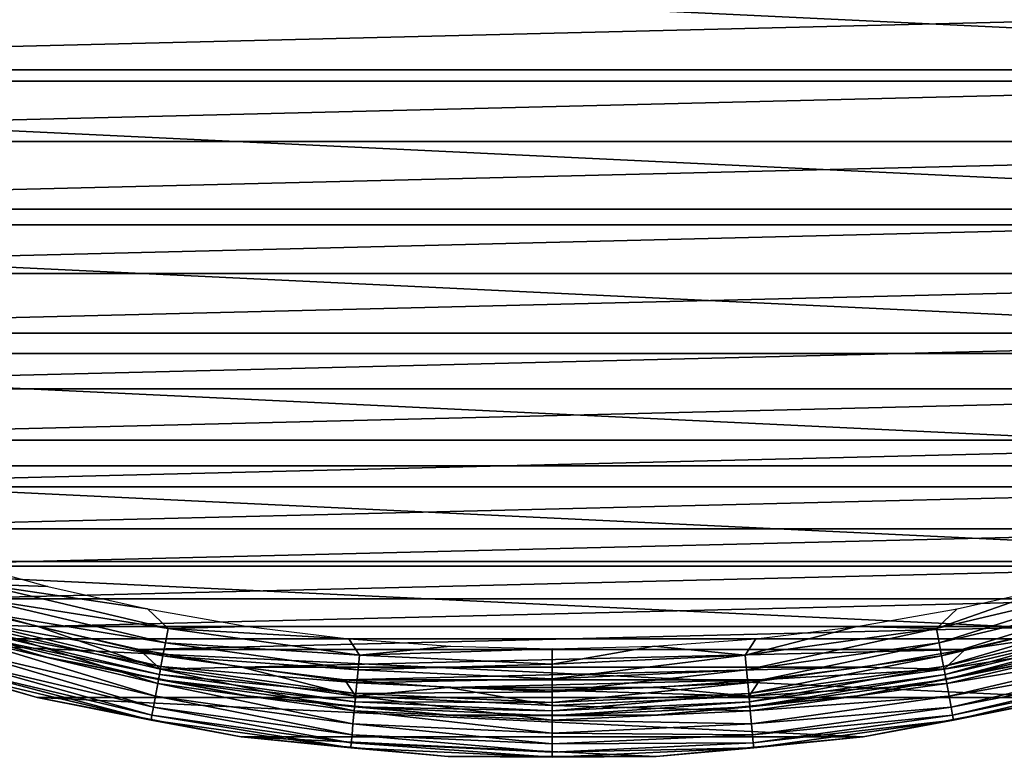
# Model space of a CAD drawing. Units: millimetres. Extents: x -144 to 144, y -38 to 32.
# Drawn here: x 67 to 82, y -32 to -21 of the extents above; entities that cross this region are included whole.
import ezdxf

# ---------------------------------------------------------------- set-up
doc = ezdxf.new("R2010")
doc.units = ezdxf.units.MM
doc.header["$LTSCALE"] = 65.185185
for name, color, linetype in [('100', 7, 'CONTINUOUS'), ('102', 7, 'CONTINUOUS'), ('105', 7, 'CONTINUOUS'), ('98', 7, 'CONTINUOUS'), ('99', 7, 'CONTINUOUS')]:
    doc.layers.add(name, color=color, linetype=linetype)

msp = doc.modelspace()

# ---------------------------------------------------------------- linework, layer by layer
at = {"layer": '100', "color": 7, "linetype": 'CONTINUOUS', "true_color": 0xaaaaaa}
for points in [[(99.957, -19.627, -84.3), (97.978, -21.91, -84.3), (50.043, -19.627, -84.3), (99.957, -19.627, -84.3)], [(97.978, -21.91, -84.3), (52.022, -21.91, -84.3), (50.043, -19.627, -84.3), (97.978, -21.91, -84.3)], [(97.978, -21.91, -84.3), (95.791, -23.995, -84.3), (52.022, -21.91, -84.3), (97.978, -21.91, -84.3)], [(95.791, -23.995, -84.3), (54.209, -23.995, -84.3), (52.022, -21.91, -84.3), (95.791, -23.995, -84.3)], [(95.791, -23.995, -84.3), (93.416, -25.863, -84.3), (54.209, -23.995, -84.3), (95.791, -23.995, -84.3)], [(93.416, -25.863, -84.3), (56.584, -25.863, -84.3), (54.209, -23.995, -84.3), (93.416, -25.863, -84.3)], [(93.416, -25.863, -84.3), (90.875, -27.496, -84.3), (56.584, -25.863, -84.3), (93.416, -25.863, -84.3)], [(90.875, -27.496, -84.3), (59.125, -27.496, -84.3), (56.584, -25.863, -84.3), (90.875, -27.496, -84.3)], [(90.875, -27.496, -84.3), (88.189, -28.881, -84.3), (59.125, -27.496, -84.3), (90.875, -27.496, -84.3)], [(88.189, -28.881, -84.3), (61.811, -28.881, -84.3), (59.125, -27.496, -84.3), (88.189, -28.881, -84.3)], [(88.189, -28.881, -84.3), (85.384, -30.004, -84.3), (61.811, -28.881, -84.3), (88.189, -28.881, -84.3)], [(85.384, -30.004, -84.3), (64.616, -30.004, -84.3), (61.811, -28.881, -84.3), (85.384, -30.004, -84.3)], [(85.384, -30.004, -84.3), (82.485, -30.855, -84.3), (64.616, -30.004, -84.3), (85.384, -30.004, -84.3)], [(82.485, -30.855, -84.3), (67.515, -30.855, -84.3), (64.616, -30.004, -84.3), (82.485, -30.855, -84.3)], [(82.485, -30.855, -84.3), (79.518, -31.427, -84.3), (67.515, -30.855, -84.3), (82.485, -30.855, -84.3)], [(79.518, -31.427, -84.3), (70.482, -31.427, -84.3), (67.515, -30.855, -84.3), (79.518, -31.427, -84.3)], [(79.518, -31.427, -84.3), (76.511, -31.714, -84.3), (70.482, -31.427, -84.3), (79.518, -31.427, -84.3)], [(76.511, -31.714, -84.3), (73.489, -31.714, -84.3), (70.482, -31.427, -84.3), (76.511, -31.714, -84.3)]]:
    msp.add_3dface(points, dxfattribs=at)
at = {"layer": '102', "color": 7, "linetype": 'CONTINUOUS', "true_color": 0xaaaaaa}
for points in [[(67.529, -29.828, -64.3), (66.073, -29.425, -64.3), (66.524, -29.79, -64.325), (67.529, -29.828, -64.3)], [(69.27, -30.653, -64.399), (66.524, -29.79, -64.325), (66.466, -29.994, -64.399), (69.27, -30.653, -64.399)], [(69.309, -30.445, -64.325), (67.529, -29.828, -64.3), (66.524, -29.79, -64.325), (69.309, -30.445, -64.325)], [(69.309, -30.445, -64.325), (66.524, -29.79, -64.325), (69.27, -30.653, -64.399), (69.309, -30.445, -64.325)], [(69, -30.159, -64.3), (67.529, -29.828, -64.3), (69.309, -30.445, -64.325), (69, -30.159, -64.3)], [(83.476, -29.79, -64.325), (81, -30.159, -64.3), (80.691, -30.445, -64.325), (83.476, -29.79, -64.325)], [(83.476, -29.79, -64.325), (80.691, -30.445, -64.325), (83.534, -29.994, -64.399), (83.476, -29.79, -64.325)], [(82.471, -29.828, -64.3), (81, -30.159, -64.3), (83.476, -29.79, -64.325), (82.471, -29.828, -64.3)], [(64.616, -30.004, -65.3), (67.515, -30.855, -65.3), (66.318, -30.514, -65.079), (64.616, -30.004, -65.3)], [(69.235, -30.84, -64.518), (66.466, -29.994, -64.399), (66.414, -30.176, -64.518), (69.235, -30.84, -64.518)], [(69.27, -30.653, -64.399), (66.466, -29.994, -64.399), (69.235, -30.84, -64.518), (69.27, -30.653, -64.399)], [(83.534, -29.994, -64.399), (80.691, -30.445, -64.325), (80.73, -30.653, -64.399), (83.534, -29.994, -64.399)], [(83.534, -29.994, -64.399), (80.73, -30.653, -64.399), (83.586, -30.176, -64.518), (83.534, -29.994, -64.399)], [(69.206, -30.995, -64.677), (66.414, -30.176, -64.518), (66.371, -30.329, -64.677), (69.206, -30.995, -64.677)], [(69.235, -30.84, -64.518), (66.414, -30.176, -64.518), (69.206, -30.995, -64.677), (69.235, -30.84, -64.518)], [(70.487, -30.417, -64.3), (69, -30.159, -64.3), (69.309, -30.445, -64.325), (70.487, -30.417, -64.3)], [(81, -30.159, -64.3), (79.513, -30.417, -64.3), (80.691, -30.445, -64.325), (81, -30.159, -64.3)], [(83.586, -30.176, -64.518), (80.73, -30.653, -64.399), (80.765, -30.84, -64.518), (83.586, -30.176, -64.518)], [(83.586, -30.176, -64.518), (80.765, -30.84, -64.518), (83.629, -30.329, -64.677), (83.586, -30.176, -64.518)], [(69.171, -31.185, -65.079), (66.338, -30.443, -64.867), (66.318, -30.514, -65.079), (69.171, -31.185, -65.079)], [(69.184, -31.112, -64.867), (66.371, -30.329, -64.677), (66.338, -30.443, -64.867), (69.184, -31.112, -64.867)], [(69.184, -31.112, -64.867), (66.338, -30.443, -64.867), (69.171, -31.185, -65.079), (69.184, -31.112, -64.867)], [(69.206, -30.995, -64.677), (66.371, -30.329, -64.677), (69.184, -31.112, -64.867), (69.206, -30.995, -64.677)], [(72.123, -31.051, -64.399), (69.309, -30.445, -64.325), (69.27, -30.653, -64.399), (72.123, -31.051, -64.399)], [(72.142, -30.84, -64.325), (70.487, -30.417, -64.3), (69.309, -30.445, -64.325), (72.142, -30.84, -64.325)], [(72.142, -30.84, -64.325), (69.309, -30.445, -64.325), (72.123, -31.051, -64.399), (72.142, -30.84, -64.325)], [(71.987, -30.602, -64.3), (70.487, -30.417, -64.3), (72.142, -30.84, -64.325), (71.987, -30.602, -64.3)], [(80.691, -30.445, -64.325), (78.013, -30.602, -64.3), (77.858, -30.84, -64.325), (80.691, -30.445, -64.325)], [(80.691, -30.445, -64.325), (77.858, -30.84, -64.325), (80.73, -30.653, -64.399), (80.691, -30.445, -64.325)], [(79.513, -30.417, -64.3), (78.013, -30.602, -64.3), (80.691, -30.445, -64.325), (79.513, -30.417, -64.3)], [(83.629, -30.329, -64.677), (80.765, -30.84, -64.518), (80.794, -30.995, -64.677), (83.629, -30.329, -64.677)], [(83.629, -30.329, -64.677), (80.794, -30.995, -64.677), (83.662, -30.443, -64.867), (83.629, -30.329, -64.677)], [(83.662, -30.443, -64.867), (80.794, -30.995, -64.677), (80.816, -31.112, -64.867), (83.662, -30.443, -64.867)], [(83.662, -30.443, -64.867), (80.816, -31.112, -64.867), (83.682, -30.514, -65.079), (83.662, -30.443, -64.867)], [(67.515, -30.855, -65.3), (69.171, -31.185, -65.079), (66.318, -30.514, -65.079), (67.515, -30.855, -65.3)], [(73.49, -30.713, -64.3), (71.987, -30.602, -64.3), (72.142, -30.84, -64.325), (73.49, -30.713, -64.3)], [(78.013, -30.602, -64.3), (76.51, -30.713, -64.3), (77.858, -30.84, -64.325), (78.013, -30.602, -64.3)], [(83.682, -30.514, -65.079), (80.816, -31.112, -64.867), (80.829, -31.185, -65.079), (83.682, -30.514, -65.079)], [(82.485, -30.855, -65.3), (83.682, -30.514, -65.079), (80.829, -31.185, -65.079), (82.485, -30.855, -65.3)], [(72.105, -31.24, -64.518), (69.27, -30.653, -64.399), (69.235, -30.84, -64.518), (72.105, -31.24, -64.518)], [(72.123, -31.051, -64.399), (69.27, -30.653, -64.399), (72.105, -31.24, -64.518), (72.123, -31.051, -64.399)], [(75, -30.973, -64.325), (73.49, -30.713, -64.3), (72.142, -30.84, -64.325), (75, -30.973, -64.325)], [(75, -30.75, -64.3), (73.49, -30.713, -64.3), (75, -30.973, -64.325), (75, -30.75, -64.3)], [(76.51, -30.713, -64.3), (75, -30.75, -64.3), (77.858, -30.84, -64.325), (76.51, -30.713, -64.3)], [(77.858, -30.84, -64.325), (75, -30.75, -64.3), (75, -30.973, -64.325), (77.858, -30.84, -64.325)], [(80.73, -30.653, -64.399), (77.858, -30.84, -64.325), (77.877, -31.051, -64.399), (80.73, -30.653, -64.399)], [(80.73, -30.653, -64.399), (77.877, -31.051, -64.399), (80.765, -30.84, -64.518), (80.73, -30.653, -64.399)], [(67.515, -30.855, -65.3), (70.482, -31.427, -65.3), (69.171, -31.185, -65.079), (67.515, -30.855, -65.3)], [(72.091, -31.398, -64.677), (69.235, -30.84, -64.518), (69.206, -30.995, -64.677), (72.091, -31.398, -64.677)], [(72.105, -31.24, -64.518), (69.235, -30.84, -64.518), (72.091, -31.398, -64.677), (72.105, -31.24, -64.518)], [(75, -31.184, -64.399), (72.142, -30.84, -64.325), (72.123, -31.051, -64.399), (75, -31.184, -64.399)], [(75, -30.973, -64.325), (72.142, -30.84, -64.325), (75, -31.184, -64.399), (75, -30.973, -64.325)], [(77.858, -30.84, -64.325), (75, -30.973, -64.325), (77.877, -31.051, -64.399), (77.858, -30.84, -64.325)], [(80.765, -30.84, -64.518), (77.877, -31.051, -64.399), (77.895, -31.24, -64.518), (80.765, -30.84, -64.518)], [(80.765, -30.84, -64.518), (77.895, -31.24, -64.518), (80.794, -30.995, -64.677), (80.765, -30.84, -64.518)], [(79.518, -31.427, -65.3), (82.485, -30.855, -65.3), (80.829, -31.185, -65.079), (79.518, -31.427, -65.3)], [(72.08, -31.516, -64.867), (69.206, -30.995, -64.677), (69.184, -31.112, -64.867), (72.08, -31.516, -64.867)], [(72.091, -31.398, -64.677), (69.206, -30.995, -64.677), (72.08, -31.516, -64.867), (72.091, -31.398, -64.677)], [(77.877, -31.051, -64.399), (75, -30.973, -64.325), (75, -31.184, -64.399), (77.877, -31.051, -64.399)], [(80.794, -30.995, -64.677), (77.895, -31.24, -64.518), (77.909, -31.398, -64.677), (80.794, -30.995, -64.677)], [(80.794, -30.995, -64.677), (77.909, -31.398, -64.677), (80.816, -31.112, -64.867), (80.794, -30.995, -64.677)], [(72.073, -31.59, -65.079), (69.184, -31.112, -64.867), (69.171, -31.185, -65.079), (72.073, -31.59, -65.079)], [(72.08, -31.516, -64.867), (69.184, -31.112, -64.867), (72.073, -31.59, -65.079), (72.08, -31.516, -64.867)], [(75, -31.374, -64.518), (72.123, -31.051, -64.399), (72.105, -31.24, -64.518), (75, -31.374, -64.518)], [(75, -31.184, -64.399), (72.123, -31.051, -64.399), (75, -31.374, -64.518), (75, -31.184, -64.399)], [(77.877, -31.051, -64.399), (75, -31.184, -64.399), (77.895, -31.24, -64.518), (77.877, -31.051, -64.399)], [(80.816, -31.112, -64.867), (77.909, -31.398, -64.677), (77.92, -31.516, -64.867), (80.816, -31.112, -64.867)], [(80.816, -31.112, -64.867), (77.92, -31.516, -64.867), (80.829, -31.185, -65.079), (80.816, -31.112, -64.867)], [(70.482, -31.427, -65.3), (72.073, -31.59, -65.079), (69.171, -31.185, -65.079), (70.482, -31.427, -65.3)], [(75, -31.532, -64.677), (72.105, -31.24, -64.518), (72.091, -31.398, -64.677), (75, -31.532, -64.677)], [(75, -31.374, -64.518), (72.105, -31.24, -64.518), (75, -31.532, -64.677), (75, -31.374, -64.518)], [(77.895, -31.24, -64.518), (75, -31.184, -64.399), (75, -31.374, -64.518), (77.895, -31.24, -64.518)], [(77.895, -31.24, -64.518), (75, -31.374, -64.518), (77.909, -31.398, -64.677), (77.895, -31.24, -64.518)], [(80.829, -31.185, -65.079), (77.92, -31.516, -64.867), (77.927, -31.59, -65.079), (80.829, -31.185, -65.079)], [(79.518, -31.427, -65.3), (80.829, -31.185, -65.079), (77.927, -31.59, -65.079), (79.518, -31.427, -65.3)], [(70.482, -31.427, -65.3), (73.489, -31.714, -65.3), (72.073, -31.59, -65.079), (70.482, -31.427, -65.3)], [(75, -31.651, -64.867), (72.091, -31.398, -64.677), (72.08, -31.516, -64.867), (75, -31.651, -64.867)], [(75, -31.532, -64.677), (72.091, -31.398, -64.677), (75, -31.651, -64.867), (75, -31.532, -64.677)], [(77.909, -31.398, -64.677), (75, -31.374, -64.518), (75, -31.532, -64.677), (77.909, -31.398, -64.677)], [(77.909, -31.398, -64.677), (75, -31.532, -64.677), (77.92, -31.516, -64.867), (77.909, -31.398, -64.677)], [(76.511, -31.714, -65.3), (79.518, -31.427, -65.3), (77.927, -31.59, -65.079), (76.511, -31.714, -65.3)], [(75, -31.725, -65.079), (72.08, -31.516, -64.867), (72.073, -31.59, -65.079), (75, -31.725, -65.079)], [(73.489, -31.714, -65.3), (75, -31.725, -65.079), (72.073, -31.59, -65.079), (73.489, -31.714, -65.3)], [(75, -31.651, -64.867), (72.08, -31.516, -64.867), (75, -31.725, -65.079), (75, -31.651, -64.867)], [(77.92, -31.516, -64.867), (75, -31.532, -64.677), (75, -31.651, -64.867), (77.92, -31.516, -64.867)], [(77.92, -31.516, -64.867), (75, -31.651, -64.867), (77.927, -31.59, -65.079), (77.92, -31.516, -64.867)], [(76.511, -31.714, -65.3), (77.927, -31.59, -65.079), (75, -31.725, -65.079), (76.511, -31.714, -65.3)], [(77.927, -31.59, -65.079), (75, -31.651, -64.867), (75, -31.725, -65.079), (77.927, -31.59, -65.079)], [(73.489, -31.714, -65.3), (76.511, -31.714, -65.3), (75, -31.725, -65.079), (73.489, -31.714, -65.3)]]:
    msp.add_3dface(points, dxfattribs=at)
at = {"layer": '105', "color": 7, "linetype": 'CONTINUOUS', "true_color": 0xaaaaaa}
for points in [[(67.674, -29.246, -64.9), (66.688, -29.213, -64.925), (66.248, -28.852, -64.9), (67.674, -29.246, -64.9)], [(69.419, -29.855, -64.925), (66.63, -29.417, -64.999), (66.688, -29.213, -64.925), (69.419, -29.855, -64.925)], [(69.419, -29.855, -64.925), (66.688, -29.213, -64.925), (69.118, -29.571, -64.9), (69.419, -29.855, -64.925)], [(69.118, -29.571, -64.9), (66.688, -29.213, -64.925), (67.674, -29.246, -64.9), (69.118, -29.571, -64.9)], [(83.312, -29.213, -64.925), (80.62, -30.063, -64.999), (80.581, -29.855, -64.925), (83.312, -29.213, -64.925)], [(83.312, -29.213, -64.925), (80.581, -29.855, -64.925), (82.326, -29.246, -64.9), (83.312, -29.213, -64.925)], [(82.326, -29.246, -64.9), (80.581, -29.855, -64.925), (80.882, -29.571, -64.9), (82.326, -29.246, -64.9)], [(83.37, -29.417, -64.999), (80.62, -30.063, -64.999), (83.312, -29.213, -64.925), (83.37, -29.417, -64.999)], [(64.812, -29.437, -65.9), (66.482, -29.937, -65.679), (67.656, -30.272, -65.9), (64.812, -29.437, -65.9)], [(69.38, -30.063, -64.999), (66.578, -29.599, -65.118), (66.63, -29.417, -64.999), (69.38, -30.063, -64.999)], [(69.38, -30.063, -64.999), (66.63, -29.417, -64.999), (69.419, -29.855, -64.925), (69.38, -30.063, -64.999)], [(83.37, -29.417, -64.999), (80.655, -30.25, -65.118), (80.62, -30.063, -64.999), (83.37, -29.417, -64.999)], [(83.422, -29.599, -65.118), (80.655, -30.25, -65.118), (83.37, -29.417, -64.999), (83.422, -29.599, -65.118)], [(69.345, -30.25, -65.118), (66.535, -29.751, -65.277), (66.578, -29.599, -65.118), (69.345, -30.25, -65.118)], [(69.345, -30.25, -65.118), (66.578, -29.599, -65.118), (69.38, -30.063, -64.999), (69.345, -30.25, -65.118)], [(70.576, -29.824, -64.9), (69.419, -29.855, -64.925), (69.118, -29.571, -64.9), (70.576, -29.824, -64.9)], [(80.882, -29.571, -64.9), (80.581, -29.855, -64.925), (79.424, -29.824, -64.9), (80.882, -29.571, -64.9)], [(83.422, -29.599, -65.118), (80.684, -30.406, -65.277), (80.655, -30.25, -65.118), (83.422, -29.599, -65.118)], [(83.465, -29.751, -65.277), (80.684, -30.406, -65.277), (83.422, -29.599, -65.118), (83.465, -29.751, -65.277)], [(69.294, -30.523, -65.467), (66.482, -29.937, -65.679), (66.502, -29.866, -65.467), (69.294, -30.523, -65.467)], [(69.316, -30.406, -65.277), (66.502, -29.866, -65.467), (66.535, -29.751, -65.277), (69.316, -30.406, -65.277)], [(69.294, -30.523, -65.467), (66.502, -29.866, -65.467), (69.316, -30.406, -65.277), (69.294, -30.523, -65.467)], [(69.316, -30.406, -65.277), (66.535, -29.751, -65.277), (69.345, -30.25, -65.118), (69.316, -30.406, -65.277)], [(72.198, -30.243, -64.925), (69.38, -30.063, -64.999), (69.419, -29.855, -64.925), (72.198, -30.243, -64.925)], [(72.045, -30.005, -64.9), (69.419, -29.855, -64.925), (70.576, -29.824, -64.9), (72.045, -30.005, -64.9)], [(72.198, -30.243, -64.925), (69.419, -29.855, -64.925), (72.045, -30.005, -64.9), (72.198, -30.243, -64.925)], [(80.581, -29.855, -64.925), (77.802, -30.243, -64.925), (79.424, -29.824, -64.9), (80.581, -29.855, -64.925)], [(79.424, -29.824, -64.9), (77.802, -30.243, -64.925), (77.955, -30.005, -64.9), (79.424, -29.824, -64.9)], [(80.581, -29.855, -64.925), (77.822, -30.454, -64.999), (77.802, -30.243, -64.925), (80.581, -29.855, -64.925)], [(80.62, -30.063, -64.999), (77.822, -30.454, -64.999), (80.581, -29.855, -64.925), (80.62, -30.063, -64.999)], [(83.465, -29.751, -65.277), (80.706, -30.523, -65.467), (80.684, -30.406, -65.277), (83.465, -29.751, -65.277)], [(83.498, -29.866, -65.467), (80.706, -30.523, -65.467), (83.465, -29.751, -65.277), (83.498, -29.866, -65.467)], [(83.498, -29.866, -65.467), (80.719, -30.595, -65.679), (80.706, -30.523, -65.467), (83.498, -29.866, -65.467)], [(83.518, -29.937, -65.679), (80.719, -30.595, -65.679), (83.498, -29.866, -65.467), (83.518, -29.937, -65.679)], [(66.482, -29.937, -65.679), (69.281, -30.595, -65.679), (67.656, -30.272, -65.9), (66.482, -29.937, -65.679)], [(69.281, -30.595, -65.679), (66.482, -29.937, -65.679), (69.294, -30.523, -65.467), (69.281, -30.595, -65.679)], [(73.521, -30.114, -64.9), (72.198, -30.243, -64.925), (72.045, -30.005, -64.9), (73.521, -30.114, -64.9)], [(77.955, -30.005, -64.9), (77.802, -30.243, -64.925), (76.479, -30.114, -64.9), (77.955, -30.005, -64.9)], [(80.719, -30.595, -65.679), (83.518, -29.937, -65.679), (82.344, -30.272, -65.9), (80.719, -30.595, -65.679)], [(72.178, -30.454, -64.999), (69.345, -30.25, -65.118), (69.38, -30.063, -64.999), (72.178, -30.454, -64.999)], [(72.178, -30.454, -64.999), (69.38, -30.063, -64.999), (72.198, -30.243, -64.925), (72.178, -30.454, -64.999)], [(75, -30.15, -64.9), (72.198, -30.243, -64.925), (73.521, -30.114, -64.9), (75, -30.15, -64.9)], [(75, -30.373, -64.925), (72.198, -30.243, -64.925), (75, -30.15, -64.9), (75, -30.373, -64.925)], [(77.802, -30.243, -64.925), (75, -30.373, -64.925), (76.479, -30.114, -64.9), (77.802, -30.243, -64.925)], [(76.479, -30.114, -64.9), (75, -30.373, -64.925), (75, -30.15, -64.9), (76.479, -30.114, -64.9)], [(80.62, -30.063, -64.999), (77.839, -30.643, -65.118), (77.822, -30.454, -64.999), (80.62, -30.063, -64.999)], [(80.655, -30.25, -65.118), (77.839, -30.643, -65.118), (80.62, -30.063, -64.999), (80.655, -30.25, -65.118)], [(67.656, -30.272, -65.9), (69.281, -30.595, -65.679), (70.567, -30.833, -65.9), (67.656, -30.272, -65.9)], [(72.161, -30.643, -65.118), (69.316, -30.406, -65.277), (69.345, -30.25, -65.118), (72.161, -30.643, -65.118)], [(72.161, -30.643, -65.118), (69.345, -30.25, -65.118), (72.178, -30.454, -64.999), (72.161, -30.643, -65.118)], [(75, -30.373, -64.925), (72.178, -30.454, -64.999), (72.198, -30.243, -64.925), (75, -30.373, -64.925)], [(77.822, -30.454, -64.999), (75, -30.584, -64.999), (77.802, -30.243, -64.925), (77.822, -30.454, -64.999)], [(77.802, -30.243, -64.925), (75, -30.584, -64.999), (75, -30.373, -64.925), (77.802, -30.243, -64.925)], [(80.655, -30.25, -65.118), (77.854, -30.8, -65.277), (77.839, -30.643, -65.118), (80.655, -30.25, -65.118)], [(80.684, -30.406, -65.277), (77.854, -30.8, -65.277), (80.655, -30.25, -65.118), (80.684, -30.406, -65.277)], [(79.433, -30.833, -65.9), (80.719, -30.595, -65.679), (82.344, -30.272, -65.9), (79.433, -30.833, -65.9)], [(72.146, -30.8, -65.277), (69.294, -30.523, -65.467), (69.316, -30.406, -65.277), (72.146, -30.8, -65.277)], [(72.146, -30.8, -65.277), (69.316, -30.406, -65.277), (72.161, -30.643, -65.118), (72.146, -30.8, -65.277)], [(75, -30.584, -64.999), (72.161, -30.643, -65.118), (72.178, -30.454, -64.999), (75, -30.584, -64.999)], [(75, -30.584, -64.999), (72.178, -30.454, -64.999), (75, -30.373, -64.925), (75, -30.584, -64.999)], [(77.839, -30.643, -65.118), (75, -30.774, -65.118), (77.822, -30.454, -64.999), (77.839, -30.643, -65.118)], [(77.822, -30.454, -64.999), (75, -30.774, -65.118), (75, -30.584, -64.999), (77.822, -30.454, -64.999)], [(80.684, -30.406, -65.277), (77.865, -30.919, -65.467), (77.854, -30.8, -65.277), (80.684, -30.406, -65.277)], [(80.706, -30.523, -65.467), (77.865, -30.919, -65.467), (80.684, -30.406, -65.277), (80.706, -30.523, -65.467)], [(72.135, -30.919, -65.467), (69.281, -30.595, -65.679), (69.294, -30.523, -65.467), (72.135, -30.919, -65.467)], [(69.281, -30.595, -65.679), (72.128, -30.992, -65.679), (70.567, -30.833, -65.9), (69.281, -30.595, -65.679)], [(72.128, -30.992, -65.679), (69.281, -30.595, -65.679), (72.135, -30.919, -65.467), (72.128, -30.992, -65.679)], [(72.135, -30.919, -65.467), (69.294, -30.523, -65.467), (72.146, -30.8, -65.277), (72.135, -30.919, -65.467)], [(75, -30.774, -65.118), (72.161, -30.643, -65.118), (75, -30.584, -64.999), (75, -30.774, -65.118)], [(80.706, -30.523, -65.467), (77.872, -30.992, -65.679), (77.865, -30.919, -65.467), (80.706, -30.523, -65.467)], [(80.719, -30.595, -65.679), (77.872, -30.992, -65.679), (80.706, -30.523, -65.467), (80.719, -30.595, -65.679)], [(77.872, -30.992, -65.679), (80.719, -30.595, -65.679), (79.433, -30.833, -65.9), (77.872, -30.992, -65.679)], [(75, -30.774, -65.118), (72.146, -30.8, -65.277), (72.161, -30.643, -65.118), (75, -30.774, -65.118)], [(77.854, -30.8, -65.277), (75, -30.932, -65.277), (77.839, -30.643, -65.118), (77.854, -30.8, -65.277)], [(77.839, -30.643, -65.118), (75, -30.932, -65.277), (75, -30.774, -65.118), (77.839, -30.643, -65.118)], [(70.567, -30.833, -65.9), (72.128, -30.992, -65.679), (73.518, -31.115, -65.9), (70.567, -30.833, -65.9)], [(75, -30.932, -65.277), (72.135, -30.919, -65.467), (72.146, -30.8, -65.277), (75, -30.932, -65.277)], [(75, -30.932, -65.277), (72.146, -30.8, -65.277), (75, -30.774, -65.118), (75, -30.932, -65.277)], [(77.865, -30.919, -65.467), (75, -31.051, -65.467), (77.854, -30.8, -65.277), (77.865, -30.919, -65.467)], [(77.854, -30.8, -65.277), (75, -31.051, -65.467), (75, -30.932, -65.277), (77.854, -30.8, -65.277)], [(76.482, -31.115, -65.9), (77.872, -30.992, -65.679), (79.433, -30.833, -65.9), (76.482, -31.115, -65.9)], [(75, -31.051, -65.467), (72.128, -30.992, -65.679), (72.135, -30.919, -65.467), (75, -31.051, -65.467)], [(72.128, -30.992, -65.679), (75, -31.125, -65.679), (73.518, -31.115, -65.9), (72.128, -30.992, -65.679)], [(75, -31.125, -65.679), (72.128, -30.992, -65.679), (75, -31.051, -65.467), (75, -31.125, -65.679)], [(75, -31.051, -65.467), (72.135, -30.919, -65.467), (75, -30.932, -65.277), (75, -31.051, -65.467)], [(77.872, -30.992, -65.679), (75, -31.125, -65.679), (77.865, -30.919, -65.467), (77.872, -30.992, -65.679)], [(77.865, -30.919, -65.467), (75, -31.125, -65.679), (75, -31.051, -65.467), (77.865, -30.919, -65.467)], [(75, -31.125, -65.679), (77.872, -30.992, -65.679), (76.482, -31.115, -65.9), (75, -31.125, -65.679)], [(73.518, -31.115, -65.9), (75, -31.125, -65.679), (76.482, -31.115, -65.9), (73.518, -31.115, -65.9)]]:
    msp.add_3dface(points, dxfattribs=at)
at = {"layer": '98', "color": 7, "linetype": 'CONTINUOUS', "true_color": 0xaaaaaa}
for points in [[(67.515, -30.855, -65.3), (64.616, -30.004, -65.3), (67.515, -30.855, -84.3), (67.515, -30.855, -65.3)], [(67.515, -30.855, -84.3), (64.616, -30.004, -65.3), (64.616, -30.004, -84.3), (67.515, -30.855, -84.3)], [(70.482, -31.427, -65.3), (67.515, -30.855, -65.3), (70.482, -31.427, -84.3), (70.482, -31.427, -65.3)], [(70.482, -31.427, -84.3), (67.515, -30.855, -65.3), (67.515, -30.855, -84.3), (70.482, -31.427, -84.3)], [(82.485, -30.855, -65.3), (79.518, -31.427, -65.3), (82.485, -30.855, -84.3), (82.485, -30.855, -65.3)], [(82.485, -30.855, -84.3), (79.518, -31.427, -65.3), (79.518, -31.427, -84.3), (82.485, -30.855, -84.3)], [(73.489, -31.714, -65.3), (70.482, -31.427, -65.3), (73.489, -31.714, -84.3), (73.489, -31.714, -65.3)], [(73.489, -31.714, -84.3), (70.482, -31.427, -65.3), (70.482, -31.427, -84.3), (73.489, -31.714, -84.3)], [(79.518, -31.427, -65.3), (76.511, -31.714, -65.3), (79.518, -31.427, -84.3), (79.518, -31.427, -65.3)], [(79.518, -31.427, -84.3), (76.511, -31.714, -65.3), (76.511, -31.714, -84.3), (79.518, -31.427, -84.3)], [(76.511, -31.714, -65.3), (73.489, -31.714, -65.3), (76.511, -31.714, -84.3), (76.511, -31.714, -65.3)], [(76.511, -31.714, -84.3), (73.489, -31.714, -65.3), (73.489, -31.714, -84.3), (76.511, -31.714, -84.3)]]:
    msp.add_3dface(points, dxfattribs=at)
at = {"layer": '99', "color": 7, "linetype": 'CONTINUOUS', "true_color": 0xaaaaaa}
for points in [[(53.257, -21.744, -64.3), (97.785, -20.649, -64.3), (52.215, -20.649, -64.3), (53.257, -21.744, -64.3)], [(96.743, -21.744, -64.3), (97.785, -20.649, -64.3), (53.257, -21.744, -64.3), (96.743, -21.744, -64.3)], [(54.348, -22.783, -64.3), (96.743, -21.744, -64.3), (53.257, -21.744, -64.3), (54.348, -22.783, -64.3)], [(95.652, -22.783, -64.3), (96.743, -21.744, -64.3), (54.348, -22.783, -64.3), (95.652, -22.783, -64.3)], [(55.492, -23.769, -64.3), (95.652, -22.783, -64.3), (54.348, -22.783, -64.3), (55.492, -23.769, -64.3)], [(94.508, -23.769, -64.3), (95.652, -22.783, -64.3), (55.492, -23.769, -64.3), (94.508, -23.769, -64.3)], [(56.683, -24.699, -64.3), (94.508, -23.769, -64.3), (55.492, -23.769, -64.3), (56.683, -24.699, -64.3)], [(93.317, -24.699, -64.3), (94.508, -23.769, -64.3), (56.683, -24.699, -64.3), (93.317, -24.699, -64.3)], [(57.915, -25.567, -64.3), (93.317, -24.699, -64.3), (56.683, -24.699, -64.3), (57.915, -25.567, -64.3)], [(92.085, -25.567, -64.3), (93.317, -24.699, -64.3), (57.915, -25.567, -64.3), (92.085, -25.567, -64.3)], [(59.191, -26.375, -64.3), (92.085, -25.567, -64.3), (57.915, -25.567, -64.3), (59.191, -26.375, -64.3)], [(90.809, -26.375, -64.3), (92.085, -25.567, -64.3), (59.191, -26.375, -64.3), (90.809, -26.375, -64.3)], [(60.505, -27.119, -64.3), (90.809, -26.375, -64.3), (59.191, -26.375, -64.3), (60.505, -27.119, -64.3)], [(89.495, -27.119, -64.3), (90.809, -26.375, -64.3), (60.505, -27.119, -64.3), (89.495, -27.119, -64.3)], [(61.851, -27.797, -64.3), (89.495, -27.119, -64.3), (60.505, -27.119, -64.3), (61.851, -27.797, -64.3)], [(88.149, -27.797, -64.3), (89.495, -27.119, -64.3), (61.851, -27.797, -64.3), (88.149, -27.797, -64.3)], [(63.233, -28.409, -64.3), (88.149, -27.797, -64.3), (61.851, -27.797, -64.3), (63.233, -28.409, -64.3)], [(86.767, -28.409, -64.3), (88.149, -27.797, -64.3), (63.233, -28.409, -64.3), (86.767, -28.409, -64.3)], [(64.64, -28.952, -64.3), (86.767, -28.409, -64.3), (63.233, -28.409, -64.3), (64.64, -28.952, -64.3)], [(85.36, -28.952, -64.3), (86.767, -28.409, -64.3), (64.64, -28.952, -64.3), (85.36, -28.952, -64.3)], [(66.073, -29.425, -64.3), (85.36, -28.952, -64.3), (64.64, -28.952, -64.3), (66.073, -29.425, -64.3)], [(83.927, -29.425, -64.3), (85.36, -28.952, -64.3), (66.073, -29.425, -64.3), (83.927, -29.425, -64.3)], [(67.529, -29.828, -64.3), (83.927, -29.425, -64.3), (66.073, -29.425, -64.3), (67.529, -29.828, -64.3)], [(82.471, -29.828, -64.3), (83.927, -29.425, -64.3), (67.529, -29.828, -64.3), (82.471, -29.828, -64.3)], [(69, -30.159, -64.3), (82.471, -29.828, -64.3), (67.529, -29.828, -64.3), (69, -30.159, -64.3)], [(81, -30.159, -64.3), (82.471, -29.828, -64.3), (69, -30.159, -64.3), (81, -30.159, -64.3)], [(70.487, -30.417, -64.3), (81, -30.159, -64.3), (69, -30.159, -64.3), (70.487, -30.417, -64.3)], [(79.513, -30.417, -64.3), (81, -30.159, -64.3), (70.487, -30.417, -64.3), (79.513, -30.417, -64.3)], [(71.987, -30.602, -64.3), (79.513, -30.417, -64.3), (70.487, -30.417, -64.3), (71.987, -30.602, -64.3)], [(78.013, -30.602, -64.3), (79.513, -30.417, -64.3), (71.987, -30.602, -64.3), (78.013, -30.602, -64.3)], [(73.49, -30.713, -64.3), (78.013, -30.602, -64.3), (71.987, -30.602, -64.3), (73.49, -30.713, -64.3)], [(76.51, -30.713, -64.3), (78.013, -30.602, -64.3), (73.49, -30.713, -64.3), (76.51, -30.713, -64.3)], [(75, -30.75, -64.3), (76.51, -30.713, -64.3), (73.49, -30.713, -64.3), (75, -30.75, -64.3)]]:
    msp.add_3dface(points, dxfattribs=at)

doc.saveas('drawing.dxf')
